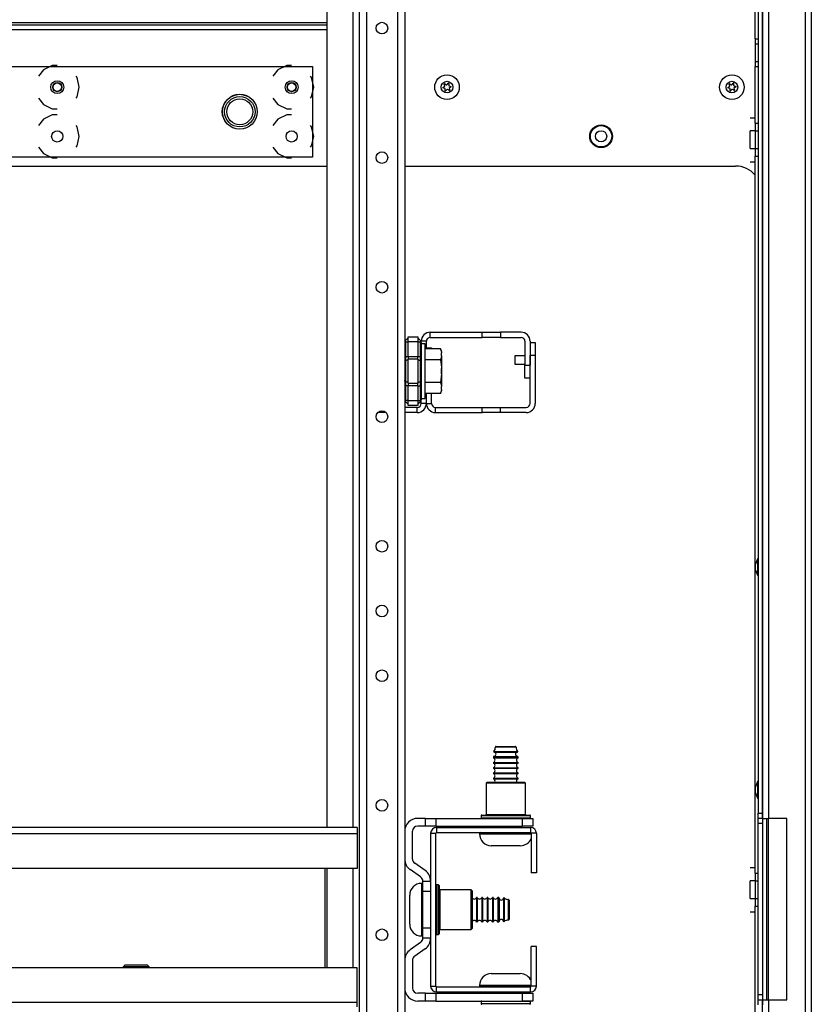
# Model space of a CAD drawing. Units: inches. Extents: x -257 to 41, y -63 to 178.
# Drawn here: x -144 to -132, y -54 to -39 of the extents above; entities that cross this region are included whole.
import ezdxf

# ---------------------------------------------------------------- set-up
doc = ezdxf.new("R2010")
doc.units = ezdxf.units.IN
doc.header["$MEASUREMENT"] = 0
doc.layers.add('TFR-TRI', color=7, linetype='CONTINUOUS')

msp = doc.modelspace()

# ---------------------------------------------------------------- linework, layer by layer
at = {"layer": 'TFR-TRI', "color": 151, "linetype": 'Continuous'}
for p, q in [((-132.267, -16.49), (-132.267, -58.459)), ((-132.173, -16.49), (-132.173, -58.459)), ((-132.823, -23.459), (-132.823, -51.49)), ((-132.917, -51.49), (-132.917, -25.382)), ((-132.917, -51.49), (-132.889, -51.49)), ((-132.889, -51.49), (-132.823, -51.49)), ((-132.854, -51.489), (-132.854, -54.246)), ((-132.547, -51.49), (-132.823, -51.49)), ((-132.823, -54.245), (-132.823, -51.49)), ((-132.547, -54.246), (-132.547, -51.49)), ((-132.917, -58.459), (-132.917, -54.246)), ((-132.917, -54.246), (-132.889, -54.246)), ((-132.889, -54.246), (-132.823, -54.246)), ((-132.823, -54.246), (-132.547, -54.246)), ((-132.823, -54.246), (-132.823, -58.459))]:
    msp.add_line(p, q, dxfattribs=at)
at = {"layer": 'TFR-TRI', "color": 155, "linetype": 'Continuous'}
for p, q in [((-139.539, -23.322), (-139.539, -51.628)), ((-139.145, -23.322), (-139.145, -51.628)), ((-139.046, -23.322), (-139.046, -58.763)), ((-138.936, -23.322), (-138.936, -58.763)), ((-138.464, -23.322), (-138.464, -58.763)), ((-138.354, -23.322), (-138.354, -58.763)), ((-137.966, -44.103), (-137.176, -44.103)), ((-137.966, -44.181), (-137.966, -44.103)), ((-137.176, -44.103), (-136.9, -44.103)), ((-137.176, -44.181), (-137.176, -44.103)), ((-136.585, -44.103), (-136.9, -44.103)), ((-136.9, -44.103), (-136.9, -44.181)), ((-138.025, -44.24), (-138.104, -44.24)), ((-138.025, -44.353), (-138.025, -44.24)), ((-137.966, -44.181), (-137.176, -44.181)), ((-136.9, -44.181), (-137.176, -44.181)), ((-136.9, -44.181), (-136.585, -44.181)), ((-136.526, -44.24), (-136.526, -44.602)), ((-136.448, -44.24), (-136.448, -44.602)), ((-136.526, -44.799), (-136.526, -44.602)), ((-136.526, -44.602), (-136.448, -44.602)), ((-136.448, -44.799), (-136.526, -44.799)), ((-138.025, -45.185), (-138.025, -45.035)), ((-138.104, -45.185), (-138.104, -45.132)), ((-138.025, -45.185), (-138.104, -45.185)), ((-138.638, -45.323), (-138.762, -45.323)), ((-138.163, -45.244), (-138.354, -45.244)), ((-138.163, -45.323), (-138.354, -45.323)), ((-138.163, -45.323), (-138.163, -45.244)), ((-139.539, -52.25), (-139.539, -53.762)), ((-139.145, -52.25), (-139.145, -53.762))]:
    msp.add_line(p, q, dxfattribs=at)
at = {"layer": 'TFR-TRI', "color": 43, "linetype": 'Continuous'}
for p, q in [((-132.98, -25.382), (-132.98, -51.411)), ((-132.917, -25.382), (-132.917, -51.411)), ((-132.98, -51.411), (-132.917, -51.411)), ((-132.98, -51.49), (-132.98, -51.411)), ((-132.917, -51.411), (-132.917, -51.49)), ((-132.98, -51.569), (-132.98, -51.49)), ((-132.917, -51.49), (-132.98, -51.49)), ((-132.98, -54.167), (-132.98, -51.569)), ((-132.917, -51.569), (-132.98, -51.569)), ((-132.917, -51.49), (-132.917, -51.569)), ((-132.917, -51.569), (-132.917, -54.167)), ((-132.98, -54.246), (-132.98, -54.167)), ((-132.98, -54.167), (-132.917, -54.167)), ((-132.917, -54.167), (-132.917, -54.246)), ((-132.98, -54.325), (-132.98, -54.246)), ((-132.98, -54.246), (-132.917, -54.246)), ((-132.917, -54.246), (-132.917, -54.325))]:
    msp.add_line(p, q, dxfattribs=at)
at = {"layer": 'TFR-TRI', "color": 163, "linetype": 'Continuous'}
for p, q in [((-133.026, -39.643), (-133.026, -38.469)), ((-133.026, -39.643), (-132.98, -39.643)), ((-133.026, -39.643), (-133.026, -39.722)), ((-133.026, -39.722), (-133.026, -39.987)), ((-133.026, -39.722), (-132.98, -39.722)), ((-133.026, -39.987), (-133.026, -40.066)), ((-133.026, -39.987), (-132.98, -39.987)), ((-133.026, -40.066), (-132.98, -40.066)), ((-133.026, -40.926), (-133.026, -40.066)), ((-133.105, -40.842), (-133.026, -40.842)), ((-133.026, -40.926), (-132.98, -40.926)), ((-133.026, -40.926), (-133.026, -41.044)), ((-133.026, -41.044), (-133.105, -41.044)), ((-133.105, -41.083), (-133.105, -41.044)), ((-133.105, -41.177), (-133.105, -41.083)), ((-133.026, -41.044), (-133.026, -41.31)), ((-133.026, -41.044), (-132.98, -41.044)), ((-133.105, -41.271), (-133.105, -41.177)), ((-133.105, -41.31), (-133.105, -41.271)), ((-133.105, -41.31), (-133.026, -41.31)), ((-133.026, -41.31), (-133.026, -41.428)), ((-133.026, -41.31), (-132.98, -41.31)), ((-133.026, -52.324), (-133.026, -41.428)), ((-133.026, -41.428), (-132.98, -41.428)), ((-133.105, -41.513), (-133.026, -41.513)), ((-133.105, -52.239), (-133.026, -52.239)), ((-133.026, -52.324), (-133.026, -52.442)), ((-133.026, -52.324), (-132.98, -52.324)), ((-133.026, -52.442), (-133.105, -52.442)), ((-133.105, -52.481), (-133.105, -52.442)), ((-133.105, -52.575), (-133.105, -52.481)), ((-133.026, -52.442), (-133.026, -52.708)), ((-133.026, -52.442), (-132.98, -52.442)), ((-133.105, -52.669), (-133.105, -52.575)), ((-133.105, -52.708), (-133.105, -52.669)), ((-133.105, -52.708), (-133.026, -52.708)), ((-133.026, -52.708), (-133.026, -52.826)), ((-133.026, -52.708), (-132.98, -52.708)), ((-133.105, -52.911), (-133.026, -52.911)), ((-133.026, -59.209), (-133.026, -52.826)), ((-133.026, -52.826), (-132.98, -52.826))]:
    msp.add_line(p, q, dxfattribs=at)
at = {"layer": 'TFR-TRI', "color": 150, "linetype": 'Continuous'}
for p, q in [((-139.539, -39.4), (-156.356, -39.4)), ((-156.356, -39.432), (-139.539, -39.432)), ((-156.356, -39.502), (-139.539, -39.502)), ((-156.356, -41.577), (-139.539, -41.577))]:
    msp.add_line(p, q, dxfattribs=at)
at = {"layer": 'TFR-TRI', "color": 206, "linetype": 'Continuous'}
for p, q in [((-156.136, -40.063), (-139.758, -40.063)), ((-143.711, -40.05), (-143.846, -40.115)), ((-143.636, -40.05), (-143.711, -40.05)), ((-140.148, -40.05), (-140.283, -40.115)), ((-140.073, -40.05), (-140.148, -40.05)), ((-139.758, -40.063), (-139.758, -41.441)), ((-143.846, -40.115), (-143.923, -40.213)), ((-143.334, -40.232), (-143.349, -40.213)), ((-143.301, -40.378), (-143.334, -40.232)), ((-140.283, -40.115), (-140.36, -40.213)), ((-139.771, -40.232), (-139.786, -40.213)), ((-139.738, -40.378), (-139.771, -40.232)), ((-143.334, -40.523), (-143.301, -40.378)), ((-139.771, -40.523), (-139.738, -40.378)), ((-143.923, -40.543), (-143.846, -40.64)), ((-143.349, -40.543), (-143.334, -40.523)), ((-140.36, -40.543), (-140.283, -40.64)), ((-139.786, -40.543), (-139.771, -40.523)), ((-143.846, -40.64), (-143.711, -40.705)), ((-140.283, -40.64), (-140.148, -40.705)), ((-143.711, -40.798), (-143.846, -40.863)), ((-143.711, -40.705), (-143.636, -40.705)), ((-143.636, -40.798), (-143.711, -40.798)), ((-140.148, -40.798), (-140.283, -40.863)), ((-140.148, -40.705), (-140.073, -40.705)), ((-140.073, -40.798), (-140.148, -40.798)), ((-143.846, -40.863), (-143.923, -40.961)), ((-143.334, -40.98), (-143.349, -40.961)), ((-143.301, -41.126), (-143.334, -40.98)), ((-140.283, -40.863), (-140.36, -40.961)), ((-139.771, -40.98), (-139.786, -40.961)), ((-139.738, -41.126), (-139.771, -40.98)), ((-143.334, -41.271), (-143.301, -41.126)), ((-139.771, -41.271), (-139.738, -41.126)), ((-143.923, -41.291), (-143.846, -41.388)), ((-143.349, -41.291), (-143.334, -41.271)), ((-140.36, -41.291), (-140.283, -41.388)), ((-139.786, -41.291), (-139.771, -41.271)), ((-139.758, -41.441), (-156.136, -41.441)), ((-143.846, -41.388), (-143.711, -41.453)), ((-140.283, -41.388), (-140.148, -41.453)), ((-143.711, -41.453), (-143.636, -41.453)), ((-140.148, -41.453), (-140.073, -41.453))]:
    msp.add_line(p, q, dxfattribs=at)
at = {"layer": 'TFR-TRI', "color": 83, "linetype": 'Continuous'}
msp.add_line((-138.354, -41.577), (-133.325, -41.577), dxfattribs=at)
at = {"layer": 'TFR-TRI', "color": 235, "linetype": 'Continuous'}
for p, q in [((-138.345, -44.233), (-138.346, -44.237)), ((-138.346, -44.237), (-138.345, -44.243)), ((-138.342, -44.229), (-138.345, -44.233)), ((-138.345, -44.243), (-138.342, -44.249)), ((-138.342, -44.229), (-138.304, -44.19)), ((-138.342, -44.249), (-138.304, -44.249)), ((-138.342, -44.249), (-138.342, -44.471)), ((-138.304, -44.171), (-138.154, -44.171)), ((-138.304, -44.194), (-138.304, -44.171)), ((-138.304, -44.249), (-138.304, -44.194)), ((-138.304, -44.471), (-138.304, -44.249)), ((-138.154, -44.249), (-138.304, -44.249)), ((-138.154, -44.171), (-138.154, -44.194)), ((-138.115, -44.229), (-138.154, -44.19)), ((-138.154, -44.194), (-138.154, -44.249)), ((-138.154, -44.249), (-138.154, -44.471)), ((-138.154, -44.249), (-138.115, -44.249)), ((-138.112, -44.233), (-138.115, -44.229)), ((-138.111, -44.234), (-138.115, -44.229)), ((-138.115, -44.249), (-138.112, -44.243)), ((-138.115, -44.471), (-138.115, -44.249)), ((-138.11, -44.25), (-138.115, -44.249)), ((-138.112, -44.237), (-138.112, -44.233)), ((-138.112, -44.243), (-138.112, -44.237)), ((-138.107, -44.24), (-138.111, -44.234)), ((-138.106, -44.251), (-138.11, -44.25)), ((-138.105, -44.248), (-138.107, -44.24)), ((-138.104, -44.257), (-138.106, -44.251)), ((-138.104, -44.257), (-138.105, -44.248)), ((-138.104, -44.257), (-138.104, -44.471)), ((-138.351, -44.471), (-138.354, -44.471)), ((-138.351, -44.545), (-138.354, -44.552)), ((-138.342, -44.471), (-138.351, -44.471)), ((-138.342, -44.538), (-138.351, -44.545)), ((-138.342, -44.471), (-138.304, -44.471)), ((-138.342, -44.471), (-138.342, -44.506)), ((-138.342, -44.506), (-138.342, -44.538)), ((-138.304, -44.519), (-138.342, -44.538)), ((-138.342, -44.538), (-138.342, -44.694)), ((-138.304, -44.471), (-138.154, -44.471)), ((-138.304, -44.471), (-138.304, -44.491)), ((-138.304, -44.491), (-138.304, -44.51)), ((-138.304, -44.694), (-138.304, -44.51)), ((-138.154, -44.51), (-138.304, -44.51)), ((-138.154, -44.491), (-138.154, -44.471)), ((-138.154, -44.471), (-138.115, -44.471)), ((-138.154, -44.51), (-138.154, -44.491)), ((-138.154, -44.51), (-138.154, -44.694)), ((-138.154, -44.519), (-138.115, -44.538)), ((-138.115, -44.506), (-138.115, -44.471)), ((-138.107, -44.471), (-138.115, -44.471)), ((-138.115, -44.538), (-138.115, -44.506)), ((-138.115, -44.694), (-138.115, -44.538)), ((-138.115, -44.538), (-138.107, -44.545)), ((-138.104, -44.471), (-138.107, -44.471)), ((-138.107, -44.545), (-138.104, -44.552)), ((-138.104, -44.471), (-138.104, -44.513)), ((-138.104, -44.513), (-138.104, -44.552)), ((-138.104, -44.552), (-138.104, -44.694)), ((-138.342, -44.694), (-138.342, -44.85)), ((-138.304, -44.879), (-138.304, -44.694)), ((-138.154, -44.694), (-138.154, -44.879)), ((-138.115, -44.85), (-138.115, -44.694)), ((-138.104, -44.694), (-138.104, -44.837)), ((-138.351, -44.844), (-138.354, -44.837)), ((-138.342, -44.85), (-138.351, -44.844)), ((-138.304, -44.869), (-138.342, -44.85)), ((-138.342, -44.85), (-138.342, -44.883)), ((-138.342, -44.883), (-138.342, -44.918)), ((-138.304, -44.879), (-138.154, -44.879)), ((-138.304, -44.879), (-138.304, -44.898)), ((-138.154, -44.869), (-138.115, -44.85)), ((-138.154, -44.898), (-138.154, -44.879)), ((-138.115, -44.85), (-138.107, -44.844)), ((-138.115, -44.883), (-138.115, -44.85)), ((-138.115, -44.918), (-138.115, -44.883)), ((-138.107, -44.844), (-138.104, -44.837)), ((-138.104, -44.837), (-138.104, -44.876)), ((-138.104, -44.876), (-138.104, -44.918)), ((-138.354, -44.918), (-138.351, -44.918)), ((-138.351, -44.918), (-138.342, -44.918)), ((-138.304, -44.918), (-138.342, -44.918)), ((-138.342, -44.918), (-138.342, -45.139)), ((-138.304, -44.898), (-138.304, -44.918)), ((-138.304, -45.139), (-138.304, -44.918)), ((-138.154, -44.918), (-138.304, -44.918)), ((-138.154, -44.918), (-138.154, -44.898)), ((-138.154, -44.918), (-138.154, -45.139)), ((-138.154, -44.918), (-138.115, -44.918)), ((-138.115, -45.139), (-138.115, -44.918)), ((-138.115, -44.918), (-138.107, -44.918)), ((-138.107, -44.918), (-138.104, -44.918)), ((-138.104, -44.918), (-138.104, -45.132)), ((-138.345, -45.146), (-138.346, -45.151)), ((-138.346, -45.151), (-138.345, -45.156)), ((-138.342, -45.139), (-138.345, -45.146)), ((-138.345, -45.156), (-138.342, -45.16)), ((-138.304, -45.139), (-138.342, -45.139)), ((-138.304, -45.198), (-138.342, -45.16)), ((-138.304, -45.139), (-138.154, -45.139)), ((-138.304, -45.195), (-138.304, -45.139)), ((-138.154, -45.139), (-138.154, -45.195)), ((-138.154, -45.139), (-138.115, -45.139)), ((-138.115, -45.16), (-138.154, -45.198)), ((-138.112, -45.146), (-138.115, -45.139)), ((-138.115, -45.139), (-138.11, -45.139)), ((-138.115, -45.16), (-138.111, -45.155)), ((-138.115, -45.16), (-138.112, -45.156)), ((-138.112, -45.151), (-138.112, -45.146)), ((-138.112, -45.156), (-138.112, -45.151)), ((-138.111, -45.155), (-138.107, -45.148)), ((-138.11, -45.139), (-138.106, -45.137)), ((-138.107, -45.148), (-138.105, -45.141)), ((-138.106, -45.137), (-138.104, -45.135)), ((-138.105, -45.141), (-138.104, -45.132)), ((-138.104, -45.135), (-138.104, -45.132)), ((-138.304, -45.218), (-138.304, -45.195)), ((-138.154, -45.218), (-138.304, -45.218)), ((-138.154, -45.195), (-138.154, -45.218))]:
    msp.add_line(p, q, dxfattribs=at)
at = {"layer": 'TFR-TRI', "color": 251, "linetype": 'Continuous'}
for p, q in [((-138.041, -44.281), (-138.104, -44.281)), ((-138.041, -44.322), (-138.041, -44.281)), ((-138.041, -44.437), (-138.041, -44.322)), ((-137.812, -44.353), (-138.041, -44.353)), ((-138.041, -44.602), (-138.041, -44.437)), ((-137.793, -44.396), (-137.812, -44.353)), ((-137.812, -44.353), (-137.796, -44.399)), ((-137.796, -44.399), (-137.793, -44.417)), ((-137.793, -44.396), (-137.793, -44.401)), ((-137.793, -44.401), (-137.793, -44.417)), ((-137.793, -44.46), (-137.793, -44.417)), ((-137.812, -44.524), (-138.041, -44.524)), ((-137.793, -44.46), (-137.812, -44.524)), ((-137.812, -44.524), (-137.794, -44.633)), ((-137.793, -44.46), (-137.793, -44.545)), ((-137.793, -44.545), (-137.793, -44.652)), ((-138.041, -44.786), (-138.041, -44.602)), ((-137.793, -44.737), (-137.812, -44.865)), ((-137.794, -44.633), (-137.793, -44.652)), ((-137.793, -44.737), (-137.793, -44.652)), ((-137.793, -44.737), (-137.793, -44.843)), ((-138.041, -44.952), (-138.041, -44.786)), ((-137.812, -44.865), (-138.041, -44.865)), ((-137.812, -44.865), (-137.796, -44.911)), ((-137.793, -44.843), (-137.793, -44.929)), ((-138.041, -45.067), (-138.041, -44.952)), ((-137.812, -45.035), (-138.041, -45.035)), ((-137.793, -44.971), (-137.812, -45.035)), ((-137.812, -45.035), (-137.793, -44.993)), ((-137.796, -44.911), (-137.793, -44.929)), ((-137.793, -44.971), (-137.793, -44.929)), ((-137.793, -44.971), (-137.793, -44.987)), ((-137.793, -44.987), (-137.793, -44.993)), ((-138.104, -45.108), (-138.041, -45.108)), ((-138.041, -45.108), (-138.041, -45.067)), ((-136.929, -50.407), (-136.975, -50.407)), ((-136.965, -50.397), (-136.922, -50.397)), ((-136.818, -50.407), (-136.929, -50.407)), ((-136.922, -50.397), (-136.818, -50.397)), ((-136.818, -50.397), (-136.715, -50.397)), ((-136.708, -50.407), (-136.818, -50.407)), ((-136.715, -50.397), (-136.672, -50.397)), ((-136.662, -50.407), (-136.708, -50.407)), ((-137.005, -50.558), (-137.005, -50.57)), ((-136.95, -50.558), (-137.005, -50.558)), ((-137.005, -50.57), (-136.969, -50.57)), ((-136.999, -50.473), (-136.964, -50.473)), ((-136.996, -50.483), (-136.962, -50.483)), ((-136.996, -50.548), (-136.962, -50.548)), ((-136.969, -50.57), (-136.876, -50.57)), ((-136.964, -50.473), (-136.874, -50.473)), ((-136.962, -50.483), (-136.873, -50.483)), ((-136.962, -50.548), (-136.873, -50.548)), ((-136.818, -50.558), (-136.95, -50.558)), ((-136.876, -50.57), (-136.76, -50.57)), ((-136.874, -50.473), (-136.762, -50.473)), ((-136.873, -50.483), (-136.763, -50.483)), ((-136.873, -50.548), (-136.763, -50.548)), ((-136.686, -50.558), (-136.818, -50.558)), ((-136.763, -50.483), (-136.674, -50.483)), ((-136.763, -50.548), (-136.674, -50.548)), ((-136.762, -50.473), (-136.672, -50.473)), ((-136.76, -50.57), (-136.667, -50.57)), ((-136.631, -50.558), (-136.686, -50.558)), ((-136.674, -50.483), (-136.64, -50.483)), ((-136.674, -50.548), (-136.64, -50.548)), ((-136.672, -50.473), (-136.637, -50.473)), ((-136.667, -50.57), (-136.631, -50.57)), ((-136.631, -50.57), (-136.631, -50.558)), ((-137.005, -50.64), (-137.005, -50.65)), ((-137.005, -50.64), (-136.969, -50.64)), ((-137.005, -50.65), (-136.969, -50.65)), ((-137.005, -50.72), (-137.005, -50.73)), ((-137.005, -50.72), (-136.969, -50.72)), ((-136.969, -50.64), (-136.876, -50.64)), ((-136.969, -50.65), (-136.876, -50.65)), ((-136.969, -50.72), (-136.876, -50.72)), ((-136.876, -50.64), (-136.76, -50.64)), ((-136.876, -50.65), (-136.76, -50.65)), ((-136.876, -50.72), (-136.76, -50.72)), ((-136.76, -50.64), (-136.667, -50.64)), ((-136.76, -50.65), (-136.667, -50.65)), ((-136.76, -50.72), (-136.667, -50.72)), ((-136.667, -50.64), (-136.631, -50.64)), ((-136.667, -50.65), (-136.631, -50.65)), ((-136.667, -50.72), (-136.631, -50.72)), ((-136.631, -50.65), (-136.631, -50.64)), ((-136.631, -50.73), (-136.631, -50.72)), ((-137.005, -50.73), (-136.969, -50.73)), ((-137.005, -50.8), (-137.005, -50.81)), ((-137.005, -50.8), (-136.969, -50.8)), ((-137.005, -50.81), (-136.969, -50.81)), ((-136.969, -50.73), (-136.876, -50.73)), ((-136.969, -50.8), (-136.876, -50.8)), ((-136.969, -50.81), (-136.876, -50.81)), ((-136.876, -50.73), (-136.76, -50.73)), ((-136.876, -50.8), (-136.76, -50.8)), ((-136.876, -50.81), (-136.76, -50.81)), ((-136.76, -50.73), (-136.667, -50.73)), ((-136.76, -50.8), (-136.667, -50.8)), ((-136.76, -50.81), (-136.667, -50.81)), ((-136.667, -50.73), (-136.631, -50.73)), ((-136.667, -50.8), (-136.631, -50.8)), ((-136.667, -50.81), (-136.631, -50.81)), ((-136.631, -50.81), (-136.631, -50.8)), ((-137.005, -50.88), (-137.005, -50.89)), ((-137.005, -50.88), (-136.969, -50.88)), ((-137.005, -50.89), (-136.969, -50.89)), ((-136.969, -50.88), (-136.876, -50.88)), ((-136.969, -50.89), (-136.876, -50.89)), ((-136.876, -50.88), (-136.76, -50.88)), ((-136.876, -50.89), (-136.76, -50.89)), ((-136.76, -50.88), (-136.667, -50.88)), ((-136.76, -50.89), (-136.667, -50.89)), ((-136.667, -50.88), (-136.631, -50.88)), ((-136.667, -50.89), (-136.631, -50.89)), ((-136.631, -50.89), (-136.631, -50.88)), ((-137.005, -51.609), (-137.005, -51.628)), ((-136.631, -51.628), (-136.631, -51.609)), ((-137.218, -51.717), (-137.218, -51.727)), ((-137.165, -51.717), (-137.218, -51.717)), ((-137.218, -51.727), (-137.185, -51.727)), ((-137.185, -51.727), (-137.09, -51.727)), ((-137.018, -51.717), (-137.165, -51.717)), ((-137.09, -51.727), (-136.95, -51.727)), ((-137.034, -51.707), (-136.818, -51.707)), ((-136.818, -51.717), (-137.018, -51.717)), ((-136.95, -51.727), (-136.788, -51.727)), ((-136.818, -51.707), (-136.602, -51.707)), ((-136.649, -51.717), (-136.818, -51.717)), ((-136.788, -51.727), (-136.631, -51.727)), ((-136.511, -51.717), (-136.649, -51.717)), ((-136.631, -51.727), (-136.505, -51.727)), ((-136.432, -51.717), (-136.511, -51.717)), ((-136.505, -51.727), (-136.432, -51.727)), ((-136.974, -51.907), (-137.038, -51.907)), ((-136.818, -51.907), (-136.974, -51.907)), ((-136.663, -51.907), (-136.818, -51.907)), ((-136.598, -51.907), (-136.663, -51.907)), ((-138.088, -52.478), (-138.098, -52.478)), ((-138.098, -52.478), (-138.098, -52.532)), ((-138.088, -52.518), (-138.088, -52.478)), ((-138.088, -52.629), (-138.088, -52.518)), ((-138.278, -52.7), (-138.278, -52.658)), ((-138.098, -52.532), (-138.098, -52.678)), ((-138.088, -52.789), (-138.088, -52.629)), ((-138.278, -52.81), (-138.278, -52.7)), ((-138.278, -52.946), (-138.278, -52.81)), ((-138.098, -52.678), (-138.098, -52.878)), ((-138.088, -52.967), (-138.088, -52.789)), ((-137.96, -52.691), (-137.96, -52.691)), ((-137.251, -52.691), (-137.261, -52.691)), ((-137.261, -52.691), (-137.261, -52.746)), ((-137.261, -52.746), (-137.261, -52.878)), ((-137.251, -52.691), (-137.251, -52.746)), ((-137.251, -52.746), (-137.251, -52.878)), ((-137.171, -52.691), (-137.181, -52.691)), ((-137.181, -52.691), (-137.181, -52.746)), ((-137.181, -52.746), (-137.181, -52.878)), ((-137.171, -52.691), (-137.171, -52.746)), ((-137.171, -52.746), (-137.171, -52.878)), ((-137.091, -52.691), (-137.101, -52.691)), ((-137.101, -52.691), (-137.101, -52.746)), ((-137.101, -52.746), (-137.101, -52.878)), ((-137.091, -52.691), (-137.091, -52.746)), ((-137.091, -52.746), (-137.091, -52.878)), ((-137.011, -52.691), (-137.021, -52.691)), ((-137.021, -52.691), (-137.021, -52.746)), ((-137.021, -52.746), (-137.021, -52.878)), ((-137.011, -52.691), (-137.011, -52.746)), ((-137.011, -52.746), (-137.011, -52.878)), ((-136.929, -52.691), (-136.941, -52.691)), ((-136.941, -52.691), (-136.941, -52.746)), ((-136.941, -52.746), (-136.941, -52.878)), ((-136.929, -52.727), (-136.929, -52.691)), ((-136.929, -52.821), (-136.929, -52.727)), ((-136.929, -52.936), (-136.929, -52.821)), ((-136.919, -52.701), (-136.919, -52.753)), ((-136.919, -52.753), (-136.919, -52.878)), ((-136.854, -52.701), (-136.854, -52.753)), ((-136.854, -52.753), (-136.854, -52.878)), ((-136.844, -52.698), (-136.844, -52.751)), ((-136.844, -52.751), (-136.844, -52.878)), ((-136.778, -52.768), (-136.778, -52.722)), ((-136.778, -52.878), (-136.778, -52.768)), ((-136.768, -52.732), (-136.768, -52.775)), ((-136.768, -52.775), (-136.768, -52.878)), ((-138.278, -53.056), (-138.278, -52.946)), ((-138.098, -52.878), (-138.098, -53.078)), ((-138.088, -53.128), (-138.088, -52.967)), ((-137.261, -52.878), (-137.261, -53.011)), ((-137.251, -52.878), (-137.251, -53.011)), ((-137.181, -52.878), (-137.181, -53.011)), ((-137.171, -52.878), (-137.171, -53.011)), ((-137.101, -52.878), (-137.101, -53.011)), ((-137.091, -52.878), (-137.091, -53.011)), ((-137.021, -52.878), (-137.021, -53.011)), ((-137.011, -52.878), (-137.011, -53.011)), ((-136.941, -52.878), (-136.941, -53.011)), ((-136.929, -53.03), (-136.929, -52.936)), ((-136.919, -52.878), (-136.919, -53.004)), ((-136.854, -52.878), (-136.854, -53.004)), ((-136.844, -52.878), (-136.844, -53.006)), ((-136.778, -52.989), (-136.778, -52.878)), ((-136.768, -52.878), (-136.768, -52.982)), ((-138.278, -53.098), (-138.278, -53.056)), ((-138.098, -53.078), (-138.098, -53.225)), ((-137.96, -53.065), (-137.96, -53.065)), ((-137.261, -53.011), (-137.261, -53.065)), ((-137.261, -53.065), (-137.251, -53.065)), ((-137.251, -53.011), (-137.251, -53.065)), ((-137.181, -53.011), (-137.181, -53.065)), ((-137.181, -53.065), (-137.171, -53.065)), ((-137.171, -53.011), (-137.171, -53.065)), ((-137.101, -53.011), (-137.101, -53.065)), ((-137.101, -53.065), (-137.091, -53.065)), ((-137.091, -53.011), (-137.091, -53.065)), ((-137.021, -53.011), (-137.021, -53.065)), ((-137.021, -53.065), (-137.011, -53.065)), ((-137.011, -53.011), (-137.011, -53.065)), ((-136.941, -53.011), (-136.941, -53.065)), ((-136.941, -53.065), (-136.929, -53.065)), ((-136.929, -53.065), (-136.929, -53.03)), ((-136.919, -53.004), (-136.919, -53.056)), ((-136.854, -53.004), (-136.854, -53.056)), ((-136.844, -53.006), (-136.844, -53.059)), ((-136.778, -53.035), (-136.778, -52.989)), ((-136.768, -52.982), (-136.768, -53.025)), ((-138.098, -53.225), (-138.098, -53.278)), ((-138.088, -53.239), (-138.088, -53.128)), ((-138.088, -53.278), (-138.088, -53.239)), ((-138.098, -53.278), (-138.088, -53.278)), ((-142.603, -53.715), (-142.632, -53.745)), ((-142.603, -53.715), (-142.571, -53.715)), ((-142.571, -53.715), (-142.487, -53.715)), ((-142.487, -53.715), (-142.384, -53.715)), ((-142.384, -53.715), (-142.3, -53.715)), ((-142.3, -53.715), (-142.268, -53.715)), ((-142.239, -53.745), (-142.268, -53.715)), ((-142.632, -53.745), (-142.632, -53.762)), ((-142.575, -53.745), (-142.632, -53.745)), ((-142.436, -53.745), (-142.575, -53.745)), ((-142.296, -53.745), (-142.436, -53.745)), ((-142.239, -53.745), (-142.296, -53.745)), ((-142.239, -53.762), (-142.239, -53.745)), ((-137.038, -53.85), (-136.996, -53.85)), ((-136.996, -53.85), (-136.886, -53.85)), ((-136.886, -53.85), (-136.75, -53.85)), ((-136.75, -53.85), (-136.64, -53.85)), ((-136.64, -53.85), (-136.598, -53.85)), ((-137.218, -54.03), (-137.218, -54.04)), ((-137.165, -54.03), (-137.218, -54.03)), ((-137.218, -54.04), (-137.185, -54.04)), ((-137.185, -54.04), (-137.09, -54.04)), ((-137.018, -54.03), (-137.165, -54.03)), ((-137.09, -54.04), (-136.95, -54.04)), ((-136.931, -54.05), (-137.034, -54.05)), ((-136.818, -54.03), (-137.018, -54.03)), ((-137.005, -54.128), (-137.005, -54.148)), ((-136.95, -54.04), (-136.788, -54.04)), ((-136.818, -54.05), (-136.931, -54.05)), ((-136.649, -54.03), (-136.818, -54.03)), ((-136.705, -54.05), (-136.818, -54.05)), ((-136.788, -54.04), (-136.631, -54.04)), ((-136.602, -54.05), (-136.705, -54.05)), ((-136.511, -54.03), (-136.649, -54.03)), ((-136.631, -54.04), (-136.505, -54.04)), ((-136.631, -54.148), (-136.631, -54.128)), ((-136.432, -54.03), (-136.511, -54.03)), ((-136.505, -54.04), (-136.432, -54.04))]:
    msp.add_line(p, q, dxfattribs=at)
at = {"layer": 'TFR-TRI', "color": 87, "linetype": 'Continuous'}
for p, q in [((-136.448, -44.258), (-136.369, -44.258)), ((-136.369, -44.258), (-136.369, -44.455)), ((-138.025, -44.34), (-137.946, -44.34)), ((-137.946, -44.34), (-137.946, -44.353)), ((-136.448, -45.185), (-136.448, -44.455)), ((-136.369, -44.455), (-136.448, -44.455)), ((-136.369, -44.455), (-136.369, -45.185)), ((-138.025, -45.185), (-138.025, -45.035)), ((-137.946, -45.185), (-137.946, -45.035)), ((-138.025, -45.185), (-137.946, -45.185)), ((-137.887, -45.244), (-137.176, -45.244)), ((-137.887, -45.323), (-137.887, -45.244)), ((-137.887, -45.323), (-137.176, -45.323)), ((-137.176, -45.323), (-137.176, -45.244)), ((-137.176, -45.244), (-136.9, -45.244)), ((-136.9, -45.323), (-137.176, -45.323)), ((-136.9, -45.244), (-136.507, -45.244)), ((-136.9, -45.323), (-136.9, -45.244)), ((-136.507, -45.323), (-136.9, -45.323))]:
    msp.add_line(p, q, dxfattribs=at)
at = {"layer": 'TFR-TRI', "color": 3, "linetype": 'Continuous'}
for p, q in [((-136.526, -44.463), (-136.682, -44.463)), ((-136.682, -44.463), (-136.682, -44.482)), ((-136.682, -44.482), (-136.682, -44.526)), ((-136.682, -44.526), (-136.682, -44.57)), ((-136.682, -44.57), (-136.682, -44.588)), ((-136.682, -44.588), (-136.526, -44.588)), ((-137.789, -44.632), (-137.793, -44.632)), ((-137.789, -44.663), (-137.789, -44.632)), ((-137.789, -44.726), (-137.789, -44.663)), ((-137.789, -44.757), (-137.789, -44.726)), ((-137.793, -44.757), (-137.789, -44.757)), ((-132.993, -47.546), (-133.02, -47.626)), ((-132.98, -47.546), (-132.993, -47.546)), ((-132.993, -47.546), (-132.993, -47.583)), ((-132.993, -47.583), (-132.993, -47.671)), ((-133.02, -47.671), (-133.02, -47.626)), ((-133.02, -47.716), (-133.02, -47.671)), ((-133.02, -47.716), (-132.993, -47.796)), ((-132.993, -47.671), (-132.993, -47.76)), ((-132.993, -47.76), (-132.993, -47.796)), ((-132.993, -47.796), (-132.98, -47.796)), ((-132.993, -50.932), (-133.02, -51.012)), ((-133.02, -51.057), (-133.02, -51.012)), ((-132.98, -50.932), (-132.993, -50.932)), ((-132.993, -50.932), (-132.993, -50.969)), ((-132.993, -50.969), (-132.993, -51.057)), ((-133.02, -51.102), (-133.02, -51.057)), ((-133.02, -51.102), (-132.993, -51.182)), ((-132.993, -51.057), (-132.993, -51.145)), ((-132.993, -51.145), (-132.993, -51.182)), ((-132.993, -51.182), (-132.98, -51.182))]:
    msp.add_line(p, q, dxfattribs=at)
at = {"layer": 'TFR-TRI', "color": 252, "linetype": 'Continuous'}
for p, q in [((-137.103, -50.941), (-137.118, -50.956)), ((-137.118, -50.956), (-137.118, -51.431)), ((-137.078, -50.956), (-137.118, -50.956)), ((-137.103, -50.941), (-137.065, -50.941)), ((-136.968, -50.956), (-137.078, -50.956)), ((-137.065, -50.941), (-136.961, -50.941)), ((-136.818, -50.956), (-136.968, -50.956)), ((-136.961, -50.941), (-136.818, -50.941)), ((-136.818, -50.941), (-136.676, -50.941)), ((-136.668, -50.956), (-136.818, -50.956)), ((-136.676, -50.941), (-136.571, -50.941)), ((-136.558, -50.956), (-136.668, -50.956)), ((-136.571, -50.941), (-136.533, -50.941)), ((-136.518, -50.956), (-136.558, -50.956)), ((-136.518, -50.956), (-136.533, -50.941)), ((-136.518, -51.431), (-136.518, -50.956)), ((-137.193, -51.451), (-137.193, -51.481)), ((-137.143, -51.451), (-137.193, -51.451)), ((-137.183, -51.441), (-137.147, -51.441)), ((-137.147, -51.441), (-137.046, -51.441)), ((-137.006, -51.451), (-137.143, -51.451)), ((-137.118, -51.431), (-137.078, -51.431)), ((-137.078, -51.431), (-136.968, -51.431)), ((-137.046, -51.441), (-136.899, -51.441)), ((-136.818, -51.451), (-137.006, -51.451)), ((-136.968, -51.431), (-136.818, -51.431)), ((-136.899, -51.441), (-136.737, -51.441)), ((-136.818, -51.431), (-136.668, -51.431)), ((-136.631, -51.451), (-136.818, -51.451)), ((-136.737, -51.441), (-136.591, -51.441)), ((-136.668, -51.431), (-136.558, -51.431)), ((-136.493, -51.451), (-136.631, -51.451)), ((-136.591, -51.441), (-136.489, -51.441)), ((-136.558, -51.431), (-136.518, -51.431)), ((-136.443, -51.451), (-136.493, -51.451)), ((-136.489, -51.441), (-136.453, -51.441)), ((-136.443, -51.481), (-136.443, -51.451)), ((-137.193, -51.481), (-137.156, -51.481)), ((-137.156, -51.481), (-137.052, -51.481)), ((-137.052, -51.481), (-136.902, -51.481)), ((-136.902, -51.481), (-136.735, -51.481)), ((-136.735, -51.481), (-136.584, -51.481)), ((-136.584, -51.481), (-136.48, -51.481)), ((-136.48, -51.481), (-136.443, -51.481)), ((-137.96, -51.717), (-137.881, -51.717)), ((-137.96, -51.717), (-137.96, -54.04)), ((-137.881, -54.04), (-137.881, -51.717)), ((-137.871, -51.628), (-137.871, -51.707)), ((-137.871, -51.628), (-136.441, -51.628)), ((-137.871, -51.707), (-136.441, -51.707)), ((-136.441, -51.628), (-136.441, -51.707)), ((-136.353, -51.717), (-136.432, -51.717)), ((-136.432, -51.717), (-136.432, -52.317)), ((-136.353, -51.717), (-136.353, -52.317)), ((-136.353, -52.317), (-136.432, -52.317)), ((-137.841, -52.503), (-137.871, -52.503)), ((-137.871, -52.503), (-137.871, -52.554)), ((-137.841, -52.541), (-137.841, -52.503)), ((-137.831, -52.513), (-137.831, -52.562)), ((-137.871, -52.554), (-137.871, -52.691)), ((-137.841, -52.645), (-137.841, -52.541)), ((-137.841, -52.795), (-137.841, -52.645)), ((-137.831, -52.562), (-137.831, -52.696)), ((-137.346, -52.578), (-137.821, -52.578)), ((-137.821, -52.578), (-137.821, -52.619)), ((-137.821, -52.619), (-137.821, -52.728)), ((-137.331, -52.593), (-137.346, -52.578)), ((-137.346, -52.619), (-137.346, -52.578)), ((-137.346, -52.728), (-137.346, -52.619)), ((-137.331, -52.593), (-137.331, -52.632)), ((-137.331, -52.632), (-137.331, -52.736)), ((-137.871, -52.691), (-137.871, -52.878)), ((-137.841, -52.962), (-137.841, -52.795)), ((-137.831, -52.696), (-137.831, -52.878)), ((-137.821, -52.728), (-137.821, -52.878)), ((-137.346, -52.878), (-137.346, -52.728)), ((-137.331, -52.736), (-137.331, -52.878)), ((-137.871, -52.878), (-137.871, -53.066)), ((-137.841, -53.112), (-137.841, -52.962)), ((-137.831, -52.878), (-137.831, -53.061)), ((-137.821, -52.878), (-137.821, -53.028)), ((-137.346, -53.028), (-137.346, -52.878)), ((-137.331, -52.878), (-137.331, -53.021)), ((-137.871, -53.066), (-137.871, -53.203)), ((-137.841, -53.216), (-137.841, -53.112)), ((-137.831, -53.061), (-137.831, -53.195)), ((-137.821, -53.028), (-137.821, -53.138)), ((-137.346, -53.138), (-137.346, -53.028)), ((-137.331, -53.021), (-137.331, -53.125)), ((-137.871, -53.203), (-137.871, -53.253)), ((-137.871, -53.253), (-137.841, -53.253)), ((-137.841, -53.253), (-137.841, -53.216)), ((-137.831, -53.195), (-137.831, -53.243)), ((-137.821, -53.138), (-137.821, -53.178)), ((-137.821, -53.178), (-137.346, -53.178)), ((-137.346, -53.178), (-137.346, -53.138)), ((-137.346, -53.178), (-137.331, -53.163)), ((-137.331, -53.125), (-137.331, -53.163)), ((-136.353, -53.439), (-136.432, -53.439)), ((-136.432, -54.04), (-136.432, -53.439)), ((-136.353, -54.04), (-136.353, -53.439)), ((-137.96, -54.04), (-137.881, -54.04)), ((-137.871, -54.128), (-137.871, -54.05)), ((-137.871, -54.05), (-136.441, -54.05)), ((-137.871, -54.128), (-136.441, -54.128)), ((-136.441, -54.128), (-136.441, -54.05)), ((-136.353, -54.04), (-136.432, -54.04)), ((-137.193, -54.276), (-137.193, -54.306)), ((-137.143, -54.276), (-137.193, -54.276)), ((-137.193, -54.306), (-137.156, -54.306)), ((-137.156, -54.306), (-137.052, -54.306)), ((-137.006, -54.276), (-137.143, -54.276)), ((-137.052, -54.306), (-136.902, -54.306)), ((-136.818, -54.276), (-137.006, -54.276)), ((-136.902, -54.306), (-136.735, -54.306)), ((-136.631, -54.276), (-136.818, -54.276)), ((-136.735, -54.306), (-136.584, -54.306)), ((-136.493, -54.276), (-136.631, -54.276)), ((-136.584, -54.306), (-136.48, -54.306)), ((-136.443, -54.276), (-136.493, -54.276)), ((-136.48, -54.306), (-136.443, -54.306)), ((-136.443, -54.306), (-136.443, -54.276))]:
    msp.add_line(p, q, dxfattribs=at)
at = {"layer": 'TFR-TRI', "color": 4, "linetype": 'Continuous'}
for p, q in [((-138.039, -51.491), (-138.157, -51.491)), ((-138.039, -51.609), (-138.157, -51.609)), ((-138.039, -51.491), (-137.881, -51.491)), ((-138.039, -51.609), (-138.039, -51.491)), ((-137.881, -51.609), (-138.039, -51.609)), ((-137.881, -51.491), (-136.562, -51.491)), ((-137.881, -51.491), (-137.881, -51.609)), ((-137.881, -51.609), (-136.562, -51.609)), ((-136.562, -51.609), (-136.562, -51.491)), ((-136.562, -51.491), (-136.405, -51.491)), ((-136.405, -51.609), (-136.562, -51.609)), ((-136.405, -51.491), (-136.405, -51.609)), ((-138.235, -52.109), (-138.235, -51.687)), ((-138.044, -52.284), (-138.202, -52.173)), ((-138.112, -52.381), (-138.27, -52.27)), ((-138.078, -52.603), (-138.078, -52.445)), ((-138.078, -52.445), (-137.96, -52.445)), ((-137.96, -52.445), (-137.96, -52.603)), ((-138.078, -53.154), (-138.078, -52.603)), ((-137.96, -52.603), (-138.078, -52.603)), ((-137.96, -52.603), (-137.96, -53.154)), ((-138.078, -53.311), (-138.078, -53.154)), ((-138.078, -53.154), (-137.96, -53.154)), ((-137.96, -53.154), (-137.96, -53.311)), ((-138.112, -53.376), (-138.27, -53.487)), ((-137.96, -53.311), (-138.078, -53.311)), ((-138.044, -53.473), (-138.202, -53.583)), ((-138.235, -53.648), (-138.235, -54.069)), ((-138.039, -54.148), (-138.157, -54.148)), ((-138.039, -54.148), (-137.881, -54.148)), ((-138.039, -54.266), (-138.039, -54.148)), ((-137.881, -54.148), (-136.562, -54.148)), ((-137.881, -54.148), (-137.881, -54.266)), ((-136.562, -54.266), (-136.562, -54.148)), ((-136.562, -54.148), (-136.405, -54.148)), ((-136.405, -54.148), (-136.405, -54.266)), ((-138.039, -54.266), (-138.157, -54.266)), ((-137.881, -54.266), (-138.039, -54.266)), ((-137.881, -54.266), (-136.562, -54.266)), ((-136.405, -54.266), (-136.562, -54.266))]:
    msp.add_line(p, q, dxfattribs=at)
at = {"layer": 'TFR-TRI', "color": 11, "linetype": 'Continuous'}
for p, q in [((-139.076, -51.628), (-156.819, -51.628)), ((-139.076, -51.723), (-156.819, -51.723)), ((-139.076, -51.628), (-139.076, -51.656)), ((-139.076, -51.656), (-139.076, -51.723)), ((-139.076, -51.723), (-139.076, -52.25)), ((-139.076, -52.25), (-156.819, -52.25)), ((-139.568, -52.251), (-139.568, -53.762)), ((-139.076, -53.762), (-156.819, -53.762)), ((-139.076, -54.29), (-139.076, -53.762)), ((-139.076, -54.29), (-156.819, -54.29)), ((-139.076, -54.357), (-139.076, -54.29))]:
    msp.add_line(p, q, dxfattribs=at)
at = {"layer": 'TFR-TRI', "color": 155, "linetype": 'Continuous'}
for centre in [(-138.7, -39.481), (-138.7, -41.449), (-138.7, -43.418), (-138.7, -45.386), (-138.7, -47.355), (-138.7, -48.339), (-138.7, -49.323), (-138.7, -51.292), (-138.7, -53.26)]:
    msp.add_circle(centre, 0.0886, dxfattribs=at)
at = {"layer": 'TFR-TRI', "color": 3, "linetype": 'Continuous'}
for centre, radius in [((-137.711, -40.378), 0.187), ((-133.38, -40.378), 0.187), ((-143.636, -40.378), 0.0984), ((-143.636, -40.378), 0.0689), ((-143.636, -40.378), 0.064), ((-140.073, -40.378), 0.0984), ((-140.073, -40.378), 0.0689), ((-140.073, -40.378), 0.064), ((-137.711, -40.378), 0.0886), ((-133.38, -40.378), 0.0886), ((-140.861, -40.752), 0.265), ((-140.861, -40.752), 0.231), ((-140.861, -40.752), 0.197), ((-135.369, -41.125), 0.172), ((-135.369, -41.125), 0.162), ((-135.369, -41.125), 0.0856)]:
    msp.add_circle(centre, radius, dxfattribs=at)
at = {"layer": 'TFR-TRI', "color": 206, "linetype": 'Continuous'}
for centre, radius in [((-140.861, -40.752), 0.266), ((-143.636, -41.126), 0.0856), ((-140.073, -41.126), 0.0856)]:
    msp.add_circle(centre, radius, dxfattribs=at)
at = {"layer": 'TFR-TRI', "color": 3, "linetype": 'Continuous'}
for centre, radius, start, end in [((-137.771, -40.385), 0.00394, 117.2447, 257.6565), ((-137.907, -40.122), 0.292, 297.2447, 304.0594), ((-137.834, -40.674), 0.292, 71.3526, 77.6565), ((-137.748, -40.33), 0.00394, 57.2835, 197.8131), ((-138.026, -40.419), 0.288, 10.9393, 17.8131), ((-137.588, -40.081), 0.292, 237.2835, 243.557), ((-137.742, -40.402), 0.00394, 3.4948, 71.3526), ((-137.716, -40.339), 0.00394, 243.557, 311.3685), ((-137.907, -40.122), 0.292, 311.3685, 317.6417), ((-137.688, -40.322), 0.00394, 357.1121, 137.6417), ((-137.396, -40.336), 0.288, 177.1121, 183.4597), ((-137.68, -40.354), 0.00394, 183.4597, 251.3845), ((-137.588, -40.081), 0.292, 251.3845, 257.6805), ((-137.516, -40.633), 0.292, 117.2687, 124.091), ((-137.396, -40.336), 0.288, 190.9049, 197.7833), ((-137.651, -40.37), 0.00394, 297.2687, 77.6805), ((-133.44, -40.385), 0.00394, 117.2447, 257.6565), ((-133.576, -40.122), 0.292, 297.2447, 304.0594), ((-133.504, -40.674), 0.292, 71.3526, 77.6565), ((-133.417, -40.33), 0.00394, 57.2835, 197.8131), ((-133.695, -40.419), 0.288, 10.9393, 17.8131), ((-133.257, -40.081), 0.292, 237.2835, 243.557), ((-133.412, -40.402), 0.00394, 3.4948, 71.3526), ((-133.386, -40.339), 0.00394, 243.557, 311.3685), ((-133.576, -40.122), 0.292, 311.3685, 317.6417), ((-133.357, -40.322), 0.00394, 357.1121, 137.6417), ((-133.066, -40.336), 0.288, 177.1121, 183.4597), ((-133.349, -40.354), 0.00394, 183.4597, 251.3845), ((-133.257, -40.081), 0.292, 251.3845, 257.6805), ((-133.185, -40.633), 0.292, 117.2687, 124.091), ((-133.066, -40.336), 0.288, 190.9049, 197.7833), ((-133.32, -40.37), 0.00394, 297.2687, 77.6805), ((-138.026, -40.419), 0.288, 357.1419, 3.4948), ((-137.734, -40.433), 0.00394, 177.1419, 317.6763), ((-137.516, -40.633), 0.292, 131.4045, 137.6763), ((-137.706, -40.417), 0.00394, 63.521, 131.4045), ((-137.834, -40.674), 0.292, 57.2489, 63.521), ((-137.674, -40.426), 0.00394, 237.2489, 17.7833), ((-133.695, -40.419), 0.288, 357.1419, 3.4948), ((-133.404, -40.433), 0.00394, 177.1419, 317.6763), ((-133.185, -40.633), 0.292, 131.4045, 137.6763), ((-133.375, -40.417), 0.00394, 63.521, 131.4045), ((-133.504, -40.674), 0.292, 57.2489, 63.521), ((-133.344, -40.426), 0.00394, 237.2489, 17.7833)]:
    msp.add_arc(centre, radius, start, end, dxfattribs=at)
at = {"layer": 'TFR-TRI', "color": 83, "linetype": 'Continuous'}
msp.add_arc((-133.325, -41.971), 0.394, 40.5366, 90, dxfattribs=at)
at = {"layer": 'TFR-TRI', "color": 155, "linetype": 'Continuous'}
for centre, radius, start, end in [((-137.966, -44.24), 0.138, 90, 180), ((-136.585, -44.24), 0.138, 0, 90), ((-137.966, -44.24), 0.0591, 90, 180), ((-136.585, -44.24), 0.0591, 0, 90), ((-138.163, -45.185), 0.138, 270, 0), ((-138.163, -45.185), 0.0591, 270, 0)]:
    msp.add_arc(centre, radius, start, end, dxfattribs=at)
at = {"layer": 'TFR-TRI', "color": 87, "linetype": 'Continuous'}
for centre, radius, start, end in [((-137.887, -45.185), 0.138, 180, 270), ((-137.887, -45.185), 0.0591, 180, 270), ((-136.507, -45.185), 0.138, 270, 0), ((-136.507, -45.185), 0.0591, 270, 0)]:
    msp.add_arc(centre, radius, start, end, dxfattribs=at)
at = {"layer": 'TFR-TRI', "color": 251, "linetype": 'Continuous'}
for centre, radius, start, end in [((-137.075, -50.408), 0.1, 319.2314, 0.409), ((-136.965, -50.407), 0.01, 90, 180.409), ((-136.672, -50.407), 0.01, 359.591, 90), ((-136.562, -50.408), 0.1, 179.591, 220.7686), ((-136.995, -50.558), 0.01, 93.7182, 180), ((-137.017, -50.605), 0.0371, 289.1912, 70.8088), ((-136.994, -50.477), 0.00589, 139.2314, 253.4329), ((-136.998, -50.515), 0.0326, 273.7182, 86.7212), ((-136.638, -50.515), 0.0326, 93.2788, 266.2818), ((-136.619, -50.605), 0.0371, 109.1912, 250.8088), ((-136.642, -50.477), 0.00589, 286.5671, 40.7686), ((-136.641, -50.558), 0.01, 0, 86.2818), ((-137.017, -50.685), 0.0371, 289.1912, 70.8088), ((-136.619, -50.685), 0.0371, 109.1912, 250.8088), ((-137.017, -50.765), 0.0371, 289.1912, 70.8088), ((-137.017, -50.845), 0.0371, 289.1912, 70.8088), ((-136.619, -50.765), 0.0371, 109.1912, 250.8088), ((-136.619, -50.845), 0.0371, 109.1912, 250.8088), ((-137.017, -50.925), 0.0371, 335.3165, 70.8088), ((-136.619, -50.925), 0.0371, 109.1912, 204.6835), ((-137.208, -51.717), 0.01, 90, 180), ((-137.038, -51.727), 0.18, 180, 270), ((-136.598, -51.727), 0.18, 270, 337.6814), ((-138.098, -52.658), 0.18, 90, 180), ((-138.088, -52.488), 0.01, 0, 90), ((-137.296, -52.679), 0.0371, 199.1912, 340.8088), ((-137.216, -52.679), 0.0371, 199.1912, 340.8088), ((-137.136, -52.679), 0.0371, 199.1912, 340.8088), ((-137.056, -52.679), 0.0371, 199.1912, 340.8088), ((-136.976, -52.679), 0.0371, 199.1912, 340.8088), ((-136.929, -52.701), 0.01, 3.7182, 90), ((-136.886, -52.699), 0.0326, 183.7182, 356.7212), ((-136.848, -52.702), 0.00589, 49.2314, 163.4329), ((-136.779, -52.622), 0.1, 229.2314, 270.409), ((-136.778, -52.732), 0.01, 0, 90.409), ((-138.098, -53.098), 0.18, 180, 270), ((-137.296, -53.078), 0.0371, 19.1912, 160.8088), ((-137.216, -53.078), 0.0371, 19.1912, 160.8088), ((-137.136, -53.078), 0.0371, 19.1912, 160.8088), ((-137.056, -53.078), 0.0371, 19.1912, 160.8088), ((-136.976, -53.078), 0.0371, 19.1912, 160.8088), ((-136.929, -53.055), 0.01, 270, 356.2818), ((-136.886, -53.058), 0.0326, 3.2788, 176.2818), ((-136.848, -53.055), 0.00589, 196.5671, 310.7686), ((-136.779, -53.135), 0.1, 89.591, 130.7686), ((-136.778, -53.025), 0.01, 269.591, 0), ((-138.088, -53.268), 0.01, 270, 0), ((-137.038, -54.03), 0.18, 90, 180), ((-136.598, -54.03), 0.18, 22.3186, 90), ((-137.208, -54.04), 0.01, 180, 270)]:
    msp.add_arc(centre, radius, start, end, dxfattribs=at)
at = {"layer": 'TFR-TRI', "color": 252, "linetype": 'Continuous'}
for centre, radius, start, end in [((-137.183, -51.451), 0.01, 90, 180), ((-137.128, -51.431), 0.01, 270, 0), ((-136.508, -51.431), 0.01, 180, 270), ((-136.453, -51.451), 0.01, 0, 90), ((-137.183, -51.481), 0.01, 180, 270), ((-136.453, -51.481), 0.01, 270, 0), ((-137.871, -51.717), 0.0886, 90, 180), ((-137.871, -51.717), 0.00984, 90, 180), ((-136.441, -51.717), 0.0886, 0, 90), ((-136.441, -51.717), 0.00984, 0, 90), ((-137.871, -52.513), 0.01, 90, 180), ((-137.841, -52.513), 0.01, 0, 90), ((-137.821, -52.568), 0.01, 180, 270), ((-137.871, -53.243), 0.01, 180, 270), ((-137.841, -53.243), 0.01, 270, 0), ((-137.821, -53.188), 0.01, 90, 180), ((-137.871, -54.04), 0.0886, 180, 270), ((-137.871, -54.04), 0.00984, 180, 270), ((-136.441, -54.04), 0.0886, 270, 0), ((-136.441, -54.04), 0.00984, 270, 0), ((-137.183, -54.276), 0.01, 90, 180), ((-137.183, -54.306), 0.01, 180, 270), ((-136.453, -54.276), 0.01, 0, 90), ((-136.453, -54.306), 0.01, 270, 0)]:
    msp.add_arc(centre, radius, start, end, dxfattribs=at)
at = {"layer": 'TFR-TRI', "color": 4, "linetype": 'Continuous'}
for centre, radius, start, end in [((-138.157, -51.687), 0.197, 90, 180), ((-138.157, -51.687), 0.0787, 90, 180), ((-138.157, -52.109), 0.197, 180, 235), ((-138.157, -52.109), 0.0787, 180, 235), ((-138.157, -52.445), 0.197, 0, 55), ((-138.157, -52.445), 0.0787, 0, 55), ((-138.157, -53.311), 0.0787, 305, 0), ((-138.157, -53.311), 0.197, 305, 0), ((-138.157, -53.648), 0.197, 125, 180), ((-138.157, -53.648), 0.0787, 125, 180), ((-138.157, -54.069), 0.197, 180, 270), ((-138.157, -54.069), 0.0787, 180, 270)]:
    msp.add_arc(centre, radius, start, end, dxfattribs=at)

doc.saveas('drawing.dxf')
